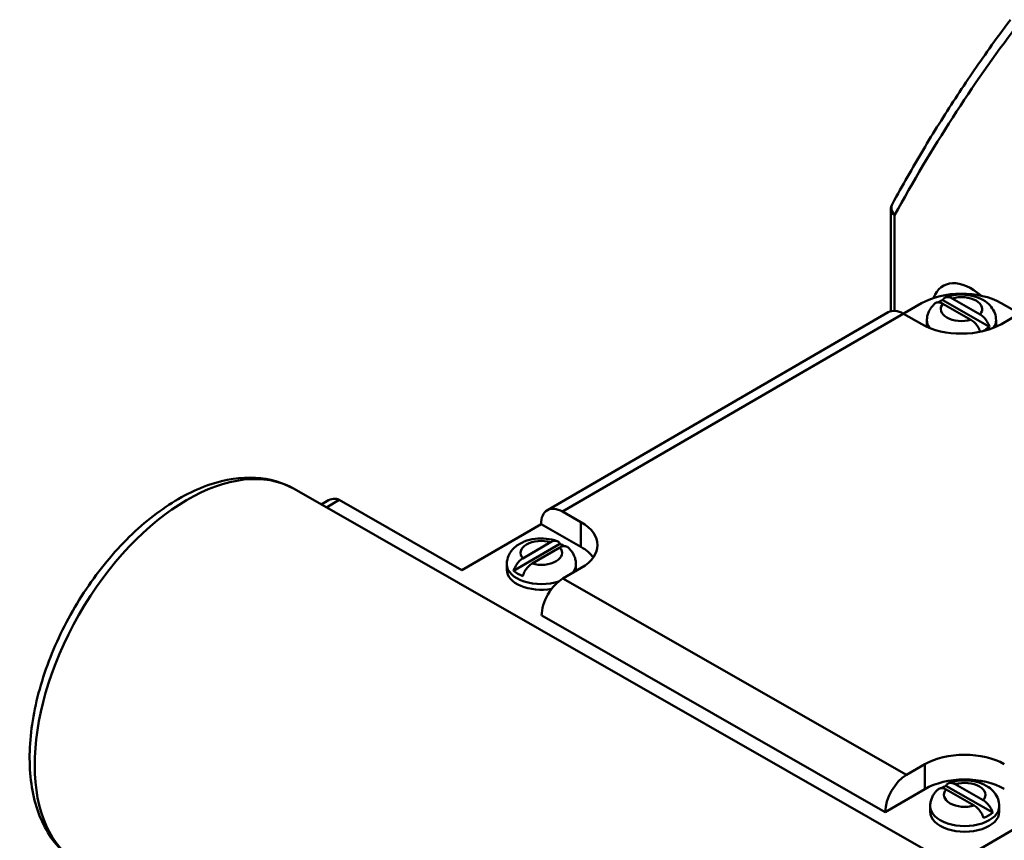
# Model space of a CAD drawing. Units: millimetres. Extents: x 12494 to 15523, y 579 to 3398.
# Drawn here: x 14323 to 14420, y 1053 to 1134 of the extents above; entities that cross this region are included whole.
import ezdxf

# ---------------------------------------------------------------- set-up
doc = ezdxf.new("R2010")
doc.units = ezdxf.units.MM
doc.header["$LTSCALE"] = 20
doc.layers.add('AM_0 ( Kontur 0.5 )', color=7, linetype='Continuous', lineweight=50)

msp = doc.modelspace()

# ---------------------------------------------------------------- linework, layer by layer
at = {"layer": 'AM_0 ( Kontur 0.5 )'}
for p, q in [((14408.702, 1105.355), (14408.702, 1115.314)), ((14409.079, 1105.393), (14409.079, 1114.793)), ((14376.421, 1085.655), (14411.73, 1106.145)), ((14413.802, 1106.451), (14418.4, 1103.824)), ((14416.578, 1104.525), (14413.827, 1106.097)), ((14414.725, 1106.618), (14417.476, 1105.046)), ((14419.544, 1106.162), (14421.354, 1105.128)), ((14374.928, 1085.796), (14408.457, 1105.253)), ((14411.76, 1104.078), (14409.95, 1105.112)), ((14421.37, 1105.137), (14419.574, 1104.095)), ((14412.252, 1103.904), (14412.252, 1104.46)), ((14419.052, 1103.904), (14419.052, 1104.46)), ((14417.609, 1049.27), (14350.034, 1087.886)), ((14353.255, 1086.686), (14352.7, 1086.363)), ((14353.199, 1086.077), (14354.459, 1086.809)), ((14366.526, 1079.913), (14354.459, 1086.809)), ((14376.421, 1085.655), (14378.231, 1084.621)), ((14366.526, 1079.913), (14374.31, 1084.43)), ((14378.231, 1082.189), (14374.31, 1084.43)), ((14378.231, 1082.189), (14378.231, 1084.621)), ((14371.606, 1079.838), (14376.168, 1082.485)), ((14372.522, 1081.064), (14375.252, 1082.649)), ((14376.157, 1082.131), (14373.427, 1080.547)), ((14370.94, 1079.93), (14370.94, 1080.486)), ((14378.261, 1080.121), (14376.465, 1079.079)), ((14377.74, 1079.93), (14377.74, 1080.486)), ((14410.253, 1059.771), (14376.465, 1079.079)), ((14461.204, 1077.873), (14414.74, 1050.909)), ((14374.37, 1075.431), (14408.157, 1056.123)), ((14410.253, 1059.771), (14412.049, 1060.813)), ((14412.049, 1060.813), (14412.049, 1058.381)), ((14412.049, 1058.381), (14408.157, 1056.123)), ((14414.121, 1058.687), (14418.718, 1056.06)), ((14416.897, 1056.761), (14414.146, 1058.333)), ((14415.044, 1058.854), (14417.795, 1057.282)), ((14412.57, 1056.14), (14412.57, 1056.696)), ((14419.37, 1056.14), (14419.37, 1056.696))]:
    msp.add_line(p, q, dxfattribs=at)
msp.add_arc((14409.977, 1115.314), 1.275, 151.37251, 180, dxfattribs=at)
for centre, major_axis, ratio, start_param, end_param in [((14632.975, 863.27), (-175.557, 302.527), 0.580309, 0.237426, 0.338529), ((14409.977, 1115.314), (-1.119, 0.611), 0.768175, 0, 1.134665), ((14409.977, 1115.314), (-1.275, 0), 0.575862, 0, 0.789239), ((14416.621, 1103.076), (-2.773, 4.779), 0.580309, 5.241784, 6.736497), ((14415.652, 1103.904), (5.525, 0), 0.575862, 0.789239, 2.360035), ((14415.652, 1105.572), (2.04, 0), 0.575862, 5.819451, 8.325397), ((14415.652, 1104.877), (3.301, 0), 0.575862, 2.165676, 2.344986), ((14415.652, 1105.572), (-2.04, 0), 0.575862, 5.819451, 8.325397), ((14409.95, 1102.68), (-1.493, 2.573), 0.580309, 5.497793, 6.283185), ((14415.652, 1106.336), (-5.525, 0), 0.575862, 0.789239, 2.360035), ((14415.652, 1104.46), (-3.4, 0), 0.575862, 0, 0.386412), ((14415.652, 1103.904), (-3.4, 0), 0.575862, 0, 0.039248), ((14415.652, 1104.877), (-3.301, 0), 0.575862, 2.231502, 2.554394), ((14415.652, 1104.46), (3.4, 0), 0.575862, 5.896773, 6.283185), ((14415.652, 1103.904), (3.4, 0), 0.575862, 6.243937, 6.283185), ((14339.491, 1069.436), (-10.543, -18.45), 0.575869, 3.141593, 6.283185), ((14353.262, 1084.724), (-1.2, -2.083), 0.57809, 3.143516, 3.928908), ((14376.421, 1083.223), (-1.493, 2.573), 0.580309, 5.497793, 7.06859), ((14374.34, 1082.362), (5.525, 0), 0.575862, 5.501628, 7.072424), ((14374.34, 1081.598), (-2.04, 0), 0.575862, 4.248655, 6.7546), ((14374.34, 1080.903), (3.301, 0), 0.575862, 0.804496, 0.983598), ((14374.34, 1081.598), (2.04, 0), 0.575862, 4.248655, 6.7546), ((14374.34, 1079.93), (5.525, 0), 0.575862, 0.392203, 0.789239), ((14374.34, 1080.486), (-3.4, 0), 0.575862, 0, 2.100891), ((14374.34, 1079.93), (-3.4, 0), 0.575862, 0, 1.873038), ((14374.34, 1080.903), (-3.301, 0), 0.575862, 0.59488, 0.983598), ((14374.34, 1080.486), (3.4, 0), 0.575862, 5.819214, 6.283185), ((14374.34, 1079.93), (3.4, 0), 0.575862, 6.224378, 6.283185), ((14376.465, 1076.647), (-1.476, -2.583), 0.575869, 3.923144, 5.493941), ((14415.97, 1058.572), (-5.525, 0), 0.575862, 3.930831, 5.501628), ((14410.253, 1057.339), (1.476, 2.583), 0.575869, 0.781552, 2.352348), ((14415.97, 1056.14), (-5.525, 0), 0.575862, 3.930831, 5.501628), ((14415.97, 1057.113), (3.301, 0), 0.575862, 2.165676, 2.344986), ((14415.97, 1057.808), (-2.04, 0), 0.575862, 5.819451, 8.325397), ((14415.97, 1057.808), (2.04, 0), 0.575862, 5.819451, 8.325397), ((14415.97, 1056.696), (-3.4, 0), 0.575862, 0, 3.141593), ((14415.97, 1056.14), (-3.4, 0), 0.575862, 0, 3.141593), ((14415.97, 1057.113), (-3.301, 0), 0.575862, 2.165676, 2.554394)]:
    msp.add_ellipse(centre, major_axis=major_axis, ratio=ratio, start_param=start_param, end_param=end_param, dxfattribs=at)
for points, knots in [([(14408.858, 1115.925), (14409.835, 1117.715), (14410.84, 1119.474), (14412.904, 1122.93), (14413.964, 1124.626), (14416.138, 1127.955), (14417.252, 1129.587), (14419.075, 1132.144), (14419.767, 1133.09), (14420.469, 1134.024)], [0.44687552, 0.44687552, 0.44687552, 0.44687552, 0.47397609, 0.47397609, 0.50107666, 0.50107666, 0.52817723, 0.52817723, 0.54439961, 0.54439961, 0.54439961, 0.54439961]), ([(14413.802, 1106.451), (14413.803, 1106.452), (14413.803, 1106.453), (14413.85, 1106.555), (14413.93, 1106.646), (14414.101, 1106.743), (14414.223, 1106.765), (14414.452, 1106.742), (14414.6, 1106.69), (14414.725, 1106.618)], [0.0580025, 0.0580025, 0.0580025, 0.0580025, 0.0587481, 0.0587481, 0.1180334, 0.1180334, 0.1783784, 0.1783784, 0.2408789, 0.2408789, 0.2408789, 0.2408789]), ([(14419.052, 1104.46), (14419.052, 1104.7), (14419.008, 1104.939), (14418.845, 1105.393), (14418.722, 1105.603), (14418.403, 1106.009), (14418.198, 1106.19), (14417.698, 1106.532), (14417.393, 1106.672), (14416.728, 1106.889), (14416.363, 1106.957), (14415.63, 1107.008), (14415.262, 1106.993), (14414.623, 1106.892), (14414.348, 1106.823), (14414.084, 1106.726)], [5.493947, 5.493947, 5.493947, 5.493947, 5.697687, 5.697687, 5.918799, 5.918799, 6.193888, 6.193888, 6.550146, 6.550146, 6.943306, 6.943306, 7.331797, 7.331797, 7.633289, 7.633289, 7.633289, 7.633289]), ([(14413.038, 1106.116), (14412.953, 1106.041), (14412.871, 1105.959), (14412.717, 1105.78), (14412.644, 1105.683), (14412.513, 1105.473), (14412.455, 1105.36), (14412.357, 1105.121), (14412.318, 1104.994), (14412.266, 1104.731), (14412.252, 1104.595), (14412.252, 1104.46)], [1.7768296, 1.7768296, 1.7768296, 1.7768296, 1.8919345, 1.8919345, 2.0070394, 2.0070394, 2.1221443, 2.1221443, 2.2372492, 2.2372492, 2.3523541, 2.3523541, 2.3523541, 2.3523541]), ([(14413.827, 1106.097), (14413.702, 1106.169), (14413.553, 1106.221), (14413.325, 1106.244), (14413.203, 1106.222), (14413.09, 1106.158), (14413.063, 1106.138), (14413.038, 1106.115)], [0.7596745, 0.7596745, 0.7596745, 0.7596745, 0.822175, 0.822175, 0.8825199, 0.8825199, 0.9013115, 0.9013115, 0.9013115, 0.9013115]), ([(14417.476, 1105.046), (14417.602, 1104.974), (14417.75, 1104.857), (14417.979, 1104.619), (14418.101, 1104.457), (14418.272, 1104.165), (14418.352, 1103.982), (14418.399, 1103.827), (14418.399, 1103.825), (14418.4, 1103.824)], [0.7596745, 0.7596745, 0.7596745, 0.7596745, 0.822175, 0.822175, 0.8825199, 0.8825199, 0.9418053, 0.9418053, 0.9425509, 0.9425509, 0.9425509, 0.9425509]), ([(14417.491, 1103.336), (14417.444, 1103.483), (14417.369, 1103.652), (14417.203, 1103.936), (14417.081, 1104.098), (14416.852, 1104.336), (14416.704, 1104.453), (14416.578, 1104.525)], [0.0622853, 0.0622853, 0.0622853, 0.0622853, 0.1180334, 0.1180334, 0.1783784, 0.1783784, 0.2408789, 0.2408789, 0.2408789, 0.2408789]), ([(14350.034, 1087.886), (14348.894, 1088.538), (14347.597, 1088.906), (14344.79, 1089.075), (14343.271, 1088.837), (14340.088, 1087.759), (14338.42, 1086.863), (14335.17, 1084.513), (14333.591, 1083.047), (14330.697, 1079.718), (14329.381, 1077.858), (14327.13, 1073.927), (14326.195, 1071.857), (14324.793, 1067.694), (14324.327, 1065.602), (14323.93, 1061.582), (14324.001, 1059.655), (14324.726, 1056.182), (14325.372, 1054.627), (14327.035, 1052.377), (14327.926, 1051.57), (14328.948, 1050.986)], [0.789245, 0.789245, 0.789245, 0.789245, 1.066585, 1.066585, 1.365519, 1.365519, 1.693517, 1.693517, 2.027188, 2.027188, 2.35871, 2.35871, 2.689156, 2.689156, 3.020654, 3.020654, 3.354306, 3.354306, 3.682318, 3.682318, 3.930837, 3.930837, 3.930837, 3.930837]), ([(14375.887, 1082.76), (14375.542, 1082.885), (14375.181, 1082.962), (14374.45, 1083.033), (14374.081, 1083.028), (14373.356, 1082.934), (14373, 1082.846), (14372.323, 1082.573), (14372, 1082.389), (14371.476, 1081.919), (14371.263, 1081.652), (14371.015, 1081.091), (14370.95, 1080.826), (14370.94, 1080.532), (14370.94, 1080.509), (14370.94, 1080.486)], [4.933279, 4.933279, 4.933279, 4.933279, 5.32573, 5.32573, 5.714754, 5.714754, 6.104533, 6.104533, 6.495298, 6.495298, 6.815647, 6.815647, 7.04519, 7.04519, 7.064743, 7.064743, 7.064743, 7.064743]), ([(14375.252, 1082.649), (14375.377, 1082.721), (14375.524, 1082.774), (14375.751, 1082.798), (14375.872, 1082.776), (14376.041, 1082.68), (14376.121, 1082.589), (14376.167, 1082.488), (14376.168, 1082.487), (14376.168, 1082.485)], [0.7596745, 0.7596745, 0.7596745, 0.7596745, 0.822175, 0.822175, 0.8825199, 0.8825199, 0.9418053, 0.9418053, 0.9425509, 0.9425509, 0.9425509, 0.9425509]), ([(14376.937, 1082.156), (14376.913, 1082.178), (14376.888, 1082.196), (14376.777, 1082.259), (14376.656, 1082.281), (14376.429, 1082.257), (14376.282, 1082.204), (14376.157, 1082.131)], [0.1000594, 0.1000594, 0.1000594, 0.1000594, 0.1180334, 0.1180334, 0.1783784, 0.1783784, 0.2408789, 0.2408789, 0.2408789, 0.2408789]), ([(14377.74, 1080.486), (14377.74, 1080.624), (14377.726, 1080.761), (14377.672, 1081.027), (14377.632, 1081.155), (14377.532, 1081.397), (14377.472, 1081.511), (14377.338, 1081.722), (14377.264, 1081.819), (14377.107, 1081.999), (14377.024, 1082.081), (14376.937, 1082.157)], [3.9231504, 3.9231504, 3.9231504, 3.9231504, 4.0397302, 4.0397302, 4.15631, 4.15631, 4.2728898, 4.2728898, 4.3894696, 4.3894696, 4.5060495, 4.5060495, 4.5060495, 4.5060495]), ([(14371.606, 1079.838), (14371.606, 1079.84), (14371.607, 1079.842), (14371.653, 1079.997), (14371.733, 1080.179), (14371.903, 1080.473), (14372.023, 1080.635), (14372.25, 1080.874), (14372.397, 1080.992), (14372.522, 1081.064)], [0.0580025, 0.0580025, 0.0580025, 0.0580025, 0.0587481, 0.0587481, 0.1180334, 0.1180334, 0.1783784, 0.1783784, 0.2408789, 0.2408789, 0.2408789, 0.2408789]), ([(14373.427, 1080.547), (14373.302, 1080.475), (14373.155, 1080.357), (14372.928, 1080.118), (14372.808, 1079.956), (14372.638, 1079.662), (14372.558, 1079.48), (14372.512, 1079.325), (14372.512, 1079.323), (14372.511, 1079.321)], [0.7596745, 0.7596745, 0.7596745, 0.7596745, 0.822175, 0.822175, 0.8825199, 0.8825199, 0.9418053, 0.9418053, 0.9425509, 0.9425509, 0.9425509, 0.9425509]), ([(14419.37, 1056.696), (14419.37, 1056.936), (14419.326, 1057.175), (14419.164, 1057.629), (14419.041, 1057.84), (14418.722, 1058.245), (14418.516, 1058.426), (14418.016, 1058.768), (14417.712, 1058.909), (14417.046, 1059.125), (14416.682, 1059.193), (14415.949, 1059.244), (14415.58, 1059.229), (14414.941, 1059.129), (14414.667, 1059.06), (14414.402, 1058.962)], [2.352354, 2.352354, 2.352354, 2.352354, 2.556094, 2.556094, 2.777207, 2.777207, 3.052296, 3.052296, 3.408553, 3.408553, 3.801714, 3.801714, 4.190205, 4.190205, 4.491696, 4.491696, 4.491696, 4.491696]), ([(14413.356, 1058.352), (14413.271, 1058.277), (14413.189, 1058.195), (14413.035, 1058.016), (14412.963, 1057.919), (14412.832, 1057.709), (14412.773, 1057.597), (14412.676, 1057.357), (14412.637, 1057.23), (14412.584, 1056.967), (14412.57, 1056.832), (14412.57, 1056.696)], [4.9184223, 4.9184223, 4.9184223, 4.9184223, 5.0335272, 5.0335272, 5.148632, 5.148632, 5.2637369, 5.2637369, 5.3788418, 5.3788418, 5.4939467, 5.4939467, 5.4939467, 5.4939467]), ([(14414.146, 1058.333), (14414.02, 1058.405), (14413.872, 1058.457), (14413.643, 1058.48), (14413.522, 1058.458), (14413.408, 1058.394), (14413.382, 1058.374), (14413.357, 1058.352)], [0.7596745, 0.7596745, 0.7596745, 0.7596745, 0.822175, 0.822175, 0.8825199, 0.8825199, 0.9013115, 0.9013115, 0.9013115, 0.9013115]), ([(14414.121, 1058.687), (14414.121, 1058.688), (14414.122, 1058.69), (14414.168, 1058.791), (14414.249, 1058.882), (14414.42, 1058.979), (14414.541, 1059.002), (14414.77, 1058.978), (14414.918, 1058.926), (14415.044, 1058.854)], [0.0580025, 0.0580025, 0.0580025, 0.0580025, 0.0587481, 0.0587481, 0.1180334, 0.1180334, 0.1783784, 0.1783784, 0.2408789, 0.2408789, 0.2408789, 0.2408789]), ([(14417.795, 1057.282), (14417.921, 1057.211), (14418.069, 1057.093), (14418.298, 1056.855), (14418.419, 1056.694), (14418.59, 1056.401), (14418.671, 1056.219), (14418.717, 1056.064), (14418.718, 1056.062), (14418.718, 1056.06)], [0.7596745, 0.7596745, 0.7596745, 0.7596745, 0.822175, 0.822175, 0.8825199, 0.8825199, 0.9418053, 0.9418053, 0.9425509, 0.9425509, 0.9425509, 0.9425509]), ([(14417.82, 1055.539), (14417.82, 1055.541), (14417.819, 1055.543), (14417.773, 1055.697), (14417.692, 1055.88), (14417.521, 1056.172), (14417.4, 1056.334), (14417.171, 1056.572), (14417.023, 1056.689), (14416.897, 1056.761)], [0.0580025, 0.0580025, 0.0580025, 0.0580025, 0.0587481, 0.0587481, 0.1180334, 0.1180334, 0.1783784, 0.1783784, 0.2408789, 0.2408789, 0.2408789, 0.2408789])]:
    msp.add_open_spline(points, degree=3, knots=knots, dxfattribs=at)

doc.saveas('drawing.dxf')
